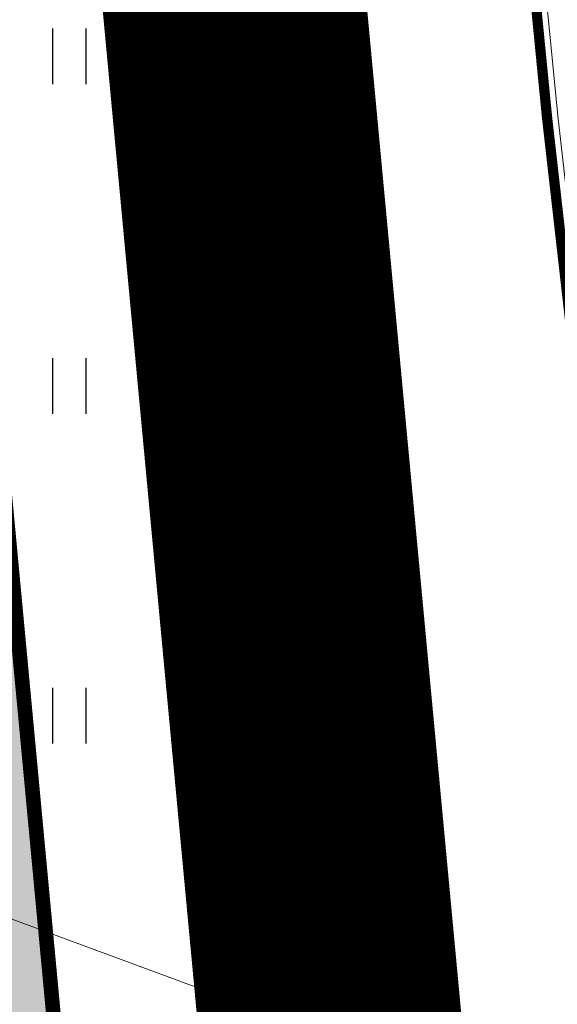
# Model space of a CAD drawing. Units: inches. Extents: x 544890 to 550000, y 6581877 to 6585018.
# Drawn here: x 547267 to 547274, y 6582442 to 6582456 of the extents above; entities that cross this region are included whole.
import ezdxf

# ---------------------------------------------------------------- set-up
doc = ezdxf.new("R2010")
doc.units = ezdxf.units.IN
doc.header["$MEASUREMENT"] = 0
for name, color, linetype in [('1sillused', 7, 'Continuous'), ('dp_krunt', 1, 'Continuous'), ('DTRASS', 7, 'Continuous'), ('HALJASTUS', 92, 'Continuous'), ('KPKAABEL', 7, 'Continuous'), ('SITRASS', 7, 'Continuous')]:
    doc.layers.add(name, color=color, linetype=linetype)
for name, color, linetype, lineweight in [('25019_TL$0$TL_katend_asfalt_KT_t1', 41, 'Continuous', 9), ('25019_TL$0$TL_tee_servajoon', 250, 'Continuous', 9), ('XR_xref', 7, 'Continuous', 9)]:
    doc.layers.add(name, color=color, linetype=linetype, lineweight=lineweight)
doc.styles.add('romans', font='romans.shx')
doc.linetypes.add('-D-', pattern='A,10,-1.5,["D",romans,S=1.4,R=0,X=-0.7,Y=-0.7],-1.5,10,-3', length=26)
doc.linetypes.add('-S-', pattern='A,10,-1.5,["S",romans,S=1.4,R=0,X=-0.7,Y=-0.7],-1.5,10,-3', length=26)
doc.linetypes.add('EP_KBL', pattern='A,8,-2,[138,mkm,S=1,R=0,X=0,Y=0],1,[138,mkm,S=1,R=0,X=0,Y=0],4,[138,mkm,S=1,R=180,X=0,Y=0],1,[138,mkm,S=1,R=180,X=0,Y=0],-2', length=18)

# ---------------------------------------------------------------- blocks, each defined once
blk = doc.blocks.new('25019_TL')
at = {"layer": '25019_TL$0$TL_katend_asfalt_KT_t1', "color": 9, "true_color": 0xc8c7b1, "const_width": 3.5, "flags": 128}
blk.add_lwpolyline([(547265.219, 6582503.005), (547289.721, 6582241.546), (547296.09, 6582187.183), (547297.631, 6582171.618)], dxfattribs=at)
at = {"layer": '25019_TL$0$TL_tee_servajoon', "const_width": 0.1, "flags": 128}
for points in [[(547295.89, 6582171.444), (547294.35, 6582186.995), (547287.981, 6582241.362), (547262.849, 6582509.549, 0.054984), (547261.963, 6582513.844), (547259.74, 6582520.71)], [(547265.301, 6582517.824, 0.385509), (547264.75, 6582516.6), (547265.293, 6582514.923, -0.054984), (547266.333, 6582509.876), (547291.462, 6582241.729), (547297.83, 6582187.371), (547299.372, 6582171.792)]]:
    blk.add_lwpolyline(points, format="xyb", dxfattribs=at)
blk = doc.blocks.new('HEIN')
at = {"color": 0, "linetype": 'Continuous'}
for p, q in [((-0.455, 0.761), (-0.455, -0.761)), ((0.455, 0.761), (0.455, -0.761))]:
    blk.add_line(p, q, dxfattribs=at)

msp = doc.modelspace()

# ---------------------------------------------------------------- hatches: boundary and pattern name
at = {"layer": '1sillused', "true_color": 0xd7ebd2}
h = msp.add_hatch(color=254, dxfattribs=at)
h.dxf.hatch_style = 1
h.paths.add_polyline_path([(547197.62427, 6582505.61279), (547199.13187, 6582510.35965), (547216.35328, 6582517.96009), (547248.16593, 6582525.89082), (547252.03963, 6582524.72207), (547260.82735, 6582509.6582), (547268.96818, 6582422.81105), (547228.63, 6582419.4), (547208.38022, 6582469.4001), (547206.00015, 6582483.5708), (547203.04634, 6582492.3705)])

# ---------------------------------------------------------------- linework, layer by layer
at = {"layer": 'dp_krunt', "const_width": 0.2}
for points in [[(547257.30234, 6582571.78374), (547254.24566, 6582612.0455), (547254.24566, 6582612.0455), (547274.36, 6582575), (547275.34, 6582565.03), (547278.9996, 6582525.48608), (547281.845, 6582494.74), (547288.35, 6582424.45), (547268.96818, 6582422.81105), (547260.82735, 6582509.6582), (547260.82735, 6582509.6582), (547257.67471, 6582568.82065), (547257.30234, 6582571.78374)], [(547197.62427, 6582505.61279), (547199.13187, 6582510.35965), (547199.13187, 6582510.35965), (547216.35328, 6582517.96009), (547248.16593, 6582525.89082), (547248.16593, 6582525.89082), (547248.16593, 6582525.89082), (547248.16593, 6582525.89082), (547252.03963, 6582524.72207), (547252.03963, 6582524.72207), (547260.82735, 6582509.6582), (547260.82735, 6582509.6582), (547268.96818, 6582422.81105), (547228.63, 6582419.4), (547208.38022, 6582469.4001), (547206.00015, 6582483.5708), (547203.04634, 6582492.3705), (547197.62427, 6582505.61279)]]:
    msp.add_lwpolyline(points, dxfattribs=at)
at = {"layer": 'DTRASS', "linetype": '-D-', "lineweight": 0, "ltscale": 0.5, "flags": 128}
msp.add_lwpolyline([(547228.8305, 6582457.59817), (547276.79148, 6582439.86578)], dxfattribs=at)
at = {"layer": 'KPKAABEL', "linetype": 'EP_KBL', "lineweight": 0, "ltscale": 0.5}
msp.add_lwpolyline([(547257.60189, 6582535.41074), (547257.86369, 6582527.84042), (547258.57373, 6582521.83494), (547259.30881, 6582520.42513), (547263.4381, 6582517.53111), (547264.07616, 6582516.63867), (547266.99263, 6582505.44797), (547268.8745, 6582497.389), (547270.14831, 6582488.71349), (547271.07834, 6582482.77003), (547271.56986, 6582479.62897), (547272.76229, 6582467.54359), (547274.03189, 6582454.62353), (547275.33841, 6582443.1247), (547276.21652, 6582430.55006), (547277.43843, 6582417.19211), (547278.6813, 6582402.38665)], dxfattribs=at)
at = {"layer": 'SITRASS', "linetype": '-S-', "lineweight": 0, "ltscale": 0.5, "const_width": 0.14}
msp.add_lwpolyline([(547270.92859, 6582482.75676), (547271.421, 6582479.61), (547272.613, 6582467.529), (547273.88285, 6582454.60659), (547275.189, 6582443.111), (547276.067, 6582430.538), (547277.289, 6582417.179), (547278.532, 6582402.372)], dxfattribs=at)

# ---------------------------------------------------------------- block references
at = {"layer": 'HALJASTUS', "xscale": 0.5, "yscale": 0.5, "zscale": 0.45}
for p in [(547267.35043, 6582455.43982), (547271.15493, 6582452.28348), (547267.35043, 6582450.93211), (547271.15493, 6582447.77577), (547267.35043, 6582446.4244), (547271.15493, 6582443.26806)]:
    msp.add_blockref('HEIN', p, dxfattribs=at)
at = {"layer": 'XR_xref'}
msp.add_blockref('25019_TL', (0, 0), dxfattribs=at)

doc.saveas('drawing.dxf')
